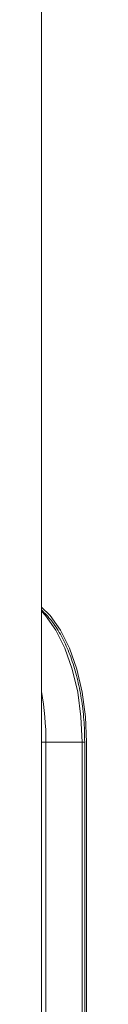
# Model space of a CAD drawing. Units: millimetres. Extents: x 599 to 14801, y -10862 to 9488.
# Drawn here: x 5578 to 5582, y 6992 to 7086 of the extents above; entities that cross this region are included whole.
import ezdxf

# ---------------------------------------------------------------- set-up
doc = ezdxf.new("R2010")
doc.units = ezdxf.units.MM
doc.header["$LTSCALE"] = 50

msp = doc.modelspace()

# ---------------------------------------------------------------- linework, layer by layer
at = {"color": 7, "linetype": 'Continuous', "lineweight": 18}
for p, q in [((5577.703, 5468.472), (5577.703, 7688.863)), ((5578.136, 6844.972), (5578.136, 7016.972)), ((5578.136, 7016.972), (5581.6, 7016.972)), ((5581.6, 7016.972), (5581.6, 6844.972)), ((5581.85, 6844.972), (5581.85, 7016.972)), ((5582.033, 7016.972), (5582.033, 6844.972))]:
    msp.add_line(p, q, dxfattribs=at)
at = {"color": 8, "linetype": 'Continuous', "lineweight": 18}
for p, q in [((5578.136, 7016.972), (5577.703, 7016.972)), ((5581.85, 7016.972), (5581.6, 7016.972))]:
    msp.add_line(p, q, dxfattribs=at)
at = {"color": 7, "linetype": 'Continuous', "lineweight": 18, "flags": 128}
msp.add_lwpolyline([(5582.033, 7016.972), (5581.927, 7019.403), (5581.611, 7021.76), (5581.095, 7023.972), (5580.395, 7025.971), (5579.533, 7027.697), (5578.533, 7029.096), (5577.703, 7029.914)], dxfattribs=at)
at = {"color": 8, "linetype": 'Continuous', "lineweight": 18, "flags": 128}
msp.add_lwpolyline([(5577.703, 7029.521), (5578.1, 7029.096), (5579.099, 7027.697), (5579.962, 7025.971), (5580.662, 7023.972), (5581.178, 7021.76), (5581.494, 7019.403), (5581.6, 7016.972)], dxfattribs=at)
at = {"color": 8, "linetype": 'Continuous', "lineweight": 18}
msp.add_arc((5551.615, 7017.046), 26.521, 359.83909, 10.36859, dxfattribs=at)
at = {"color": 7, "linetype": 'Continuous', "lineweight": 18}
msp.add_open_spline([(5581.85, 7016.972), (5581.846, 7017.34), (5581.833, 7018.407), (5581.689, 7020.16), (5581.37, 7022.17), (5580.897, 7024.066), (5580.283, 7025.806), (5579.537, 7027.346), (5578.682, 7028.671), (5578.028, 7029.327), (5577.703, 7029.653)], degree=3, knots=[0, 0, 0, 0, 0.06969, 0.20218, 0.334835, 0.467663, 0.600722, 0.734151, 0.867987, 1, 1, 1, 1], dxfattribs=at)

doc.saveas('drawing.dxf')
